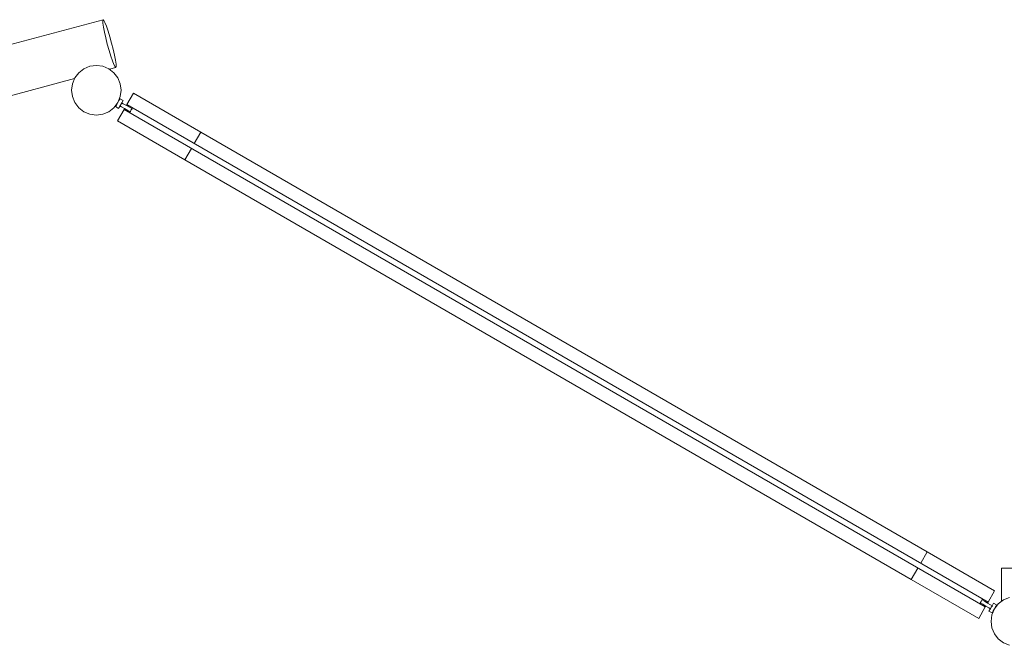
# Model space of a CAD drawing. Units: millimetres. Extents: x 383122 to 397914, y -1258966 to -1244628.
# Drawn here: x 389083 to 391865, y -1251597 to -1249830 of the extents above; entities that cross this region are included whole.
import ezdxf

# ---------------------------------------------------------------- set-up
doc = ezdxf.new("R2010")
doc.units = ezdxf.units.MM
doc.header["$LTSCALE"] = 200
doc.layers.add('Ech.1_200', color=7, linetype='Continuous')

msp = doc.modelspace()

# ---------------------------------------------------------------- linework, layer by layer
at = {"layer": 'Ech.1_200', "color": 225, "linetype": 'Continuous', "lineweight": 18}
for p, q in [((386285.8, -1250642.5), (389318.3, -1249829.9)), ((389317.4, -1249832.7), (389318.3, -1249829.9)), ((389317.7, -1249839.8), (389317.4, -1249832.7)), ((389319.3, -1249850.9), (389317.7, -1249839.8)), ((389318.3, -1249829.9), (389320.5, -1249831.8)), ((389320.5, -1249831.8), (389323.8, -1249838.2)), ((389323.8, -1249838.2), (389327.9, -1249848.6)), ((389327.9, -1249848.6), (389332.6, -1249862.3)), ((389322.1, -1249865.2), (389319.3, -1249850.9)), ((389325.9, -1249881.6), (389322.1, -1249865.2)), ((389332.6, -1249862.3), (389337.6, -1249878.5)), ((389330.4, -1249899.2), (389325.9, -1249881.6)), ((389330.4, -1249899.2), (389335.3, -1249916.6)), ((389337.6, -1249878.5), (389342.5, -1249895.9)), ((389347, -1249913.5), (389342.5, -1249895.9)), ((389335.3, -1249916.6), (389340.2, -1249932.8)), ((389340.2, -1249932.8), (389344.9, -1249946.5)), ((389350.7, -1249930), (389347, -1249913.5)), ((389353.5, -1249944.2), (389350.7, -1249930)), ((389264.5, -1249968.6), (389281.4, -1249961.6)), ((389281.4, -1249961.6), (389299.5, -1249959.2)), ((389299.5, -1249959.2), (389317.6, -1249961.6)), ((389317.6, -1249961.6), (389334.5, -1249968.6)), ((389344.9, -1249946.5), (389349.1, -1249956.9)), ((389349.1, -1249956.9), (389352.4, -1249963.3)), ((389355.1, -1249955.3), (389353.5, -1249944.2)), ((389355.5, -1249962.5), (389355.1, -1249955.3)), ((389238.9, -1249994.2), (389250, -1249979.7)), ((389250, -1249979.7), (389264.5, -1249968.6)), ((389334.5, -1249968.6), (389349, -1249979.7)), ((389354.5, -1249965.2), (389336.4, -1249970)), ((389349, -1249979.7), (389360.1, -1249994.2)), ((389352.4, -1249963.3), (389354.5, -1249965.2)), ((389354.5, -1249965.2), (389355.5, -1249962.5)), ((389238, -1249996.4), (386438.6, -1250746.5)), ((389229.5, -1250029.2), (389231.9, -1250011.1)), ((389231.9, -1250011.1), (389238.9, -1249994.2)), ((389360.1, -1249994.2), (389367.1, -1250011.1)), ((389367.1, -1250011.1), (389369.5, -1250029.2)), ((389231.9, -1250047.3), (389229.5, -1250029.2)), ((389369.5, -1250029.2), (389367.1, -1250047.3)), ((389404.3, -1250037.7), (389385.8, -1250069.8)), ((389404.3, -1250037.7), (389594.8, -1250147.7)), ((389238.9, -1250064.2), (389231.9, -1250047.3)), ((389250, -1250078.7), (389238.9, -1250064.2)), ((389360.1, -1250064.2), (389349, -1250078.7)), ((389356.9, -1250069.8), (389354.5, -1250074)), ((389356.1, -1250071.1), (389355.2, -1250070.6)), ((389360.1, -1250064.2), (389356.9, -1250069.8)), ((389367.1, -1250047.3), (389360.1, -1250064.2)), ((389360.1, -1250064.2), (389363.4, -1250058.6)), ((389364.1, -1250057.3), (389363.2, -1250056.8)), ((389365.8, -1250054.5), (389363.4, -1250058.6)), ((389365.7, -1250073.2), (389367.5, -1250071.4)), ((389366.6, -1250053), (389365.8, -1250054.5)), ((389366.6, -1250053), (389375.3, -1250058)), ((389367.5, -1250071.4), (389368.8, -1250069.2)), ((389370.1, -1250067), (389368.8, -1250069.2)), ((389370.1, -1250067), (389370.7, -1250064.6)), ((389375.6, -1250067.4), (389370.7, -1250064.6)), ((389372.1, -1250063.6), (389371.3, -1250064.9)), ((389372.1, -1250063.6), (389374.4, -1250059.5)), ((389374.4, -1250059.5), (389375.3, -1250058)), ((389384.3, -1250072.4), (389375.6, -1250067.4)), ((389384.3, -1250072.4), (389385.3, -1250070.7)), ((389393, -1250077.4), (389384.3, -1250072.4)), ((389385.3, -1250070.7), (389385.8, -1250069.8)), ((389385.8, -1250069.8), (391819.3, -1251474.8)), ((389264.5, -1250089.8), (389250, -1250078.7)), ((389281.4, -1250096.8), (389264.5, -1250089.8)), ((389299.5, -1250099.2), (389281.4, -1250096.8)), ((389317.6, -1250096.8), (389299.5, -1250099.2)), ((389334.5, -1250089.8), (389317.6, -1250096.8)), ((389349, -1250078.7), (389334.5, -1250089.8)), ((389354.5, -1250074), (389353.6, -1250075.5)), ((389353.6, -1250075.5), (389362.3, -1250080.5)), ((389377.8, -1250083.6), (389359.3, -1250115.7)), ((389362.3, -1250080.5), (389363.2, -1250079)), ((389363.2, -1250079), (389365.6, -1250074.8)), ((389365.6, -1250074.8), (389366.3, -1250073.5)), ((389365.7, -1250073.2), (389370.6, -1250076)), ((389370.6, -1250076), (389379.3, -1250081)), ((389377.8, -1250083.6), (389378.3, -1250082.7)), ((391811.3, -1251488.6), (389377.8, -1250083.6)), ((389378.3, -1250082.7), (389379.3, -1250081)), ((389379.3, -1250081), (389388, -1250086)), ((389388, -1250086), (389394.3, -1250089.7)), ((389399.3, -1250081), (389393, -1250077.4)), ((389394.3, -1250089.7), (389395.2, -1250090.2)), ((389395.5, -1250089.2), (389395.2, -1250090.2)), ((389397.3, -1250085.6), (389395.5, -1250089.2)), ((389399.5, -1250082.3), (389397.3, -1250085.6)), ((389400.2, -1250081.6), (389399.3, -1250081)), ((389400.2, -1250081.6), (389399.5, -1250082.3)), ((389359.3, -1250115.7), (389549.8, -1250225.7)), ((389576.3, -1250179.8), (389594.8, -1250147.7)), ((391647.3, -1251332.7), (389594.8, -1250147.7)), ((389549.8, -1250225.7), (389568.3, -1250193.6)), ((389549.8, -1250225.7), (391602.3, -1251410.7)), ((391647.3, -1251332.7), (391628.8, -1251364.8)), ((391647.3, -1251332.7), (391837.8, -1251442.7)), ((391620.8, -1251378.6), (391602.3, -1251410.7)), ((391857.6, -1251379.2), (395117.6, -1251379.2)), ((391857.6, -1251380.9), (391857.6, -1251379.2)), ((391857.6, -1251385.9), (391857.6, -1251380.9)), ((391857.6, -1251393.9), (391857.6, -1251385.9)), ((391857.6, -1251404.2), (391857.6, -1251393.9)), ((391857.6, -1251416.3), (391857.6, -1251404.2)), ((391602.3, -1251410.7), (391792.8, -1251520.7)), ((391857.6, -1251429.2), (391857.6, -1251416.3)), ((391857.6, -1251442.2), (391857.6, -1251429.2)), ((391819.3, -1251474.8), (391837.8, -1251442.7)), ((391857.6, -1251454.2), (391857.6, -1251442.2)), ((391857.6, -1251464.6), (391857.6, -1251454.2)), ((391862.6, -1251468.6), (391879.5, -1251461.6)), ((391792.8, -1251520.7), (391811.3, -1251488.6)), ((391796.9, -1251476.8), (391797.6, -1251476.1)), ((391797.8, -1251477.4), (391796.9, -1251476.8)), ((391797.6, -1251476.1), (391799.9, -1251472.8)), ((391804.2, -1251481), (391797.8, -1251477.4)), ((391799.9, -1251472.8), (391801.6, -1251469.2)), ((391801.6, -1251469.2), (391801.9, -1251468.2)), ((391801.9, -1251468.2), (391802.8, -1251468.7)), ((391802.8, -1251468.7), (391809.2, -1251472.4)), ((391812.8, -1251486), (391804.2, -1251481)), ((391809.2, -1251472.4), (391817.8, -1251477.4)), ((391811.9, -1251487.7), (391811.3, -1251488.6)), ((391812.8, -1251486), (391811.9, -1251487.7)), ((391821.5, -1251491), (391812.8, -1251486)), ((391817.8, -1251477.4), (391818.8, -1251475.7)), ((391817.8, -1251477.4), (391826.5, -1251482.4)), ((391818.8, -1251475.7), (391819.3, -1251474.8)), ((391821.5, -1251491), (391826.4, -1251493.9)), ((391826.4, -1251493.9), (391827, -1251491.4)), ((391831.4, -1251485.2), (391826.5, -1251482.4)), ((391828.3, -1251489.2), (391827, -1251491.4)), ((391829.6, -1251487), (391828.3, -1251489.2)), ((391829.6, -1251487), (391831.4, -1251485.2)), ((391830.8, -1251484.9), (391831.6, -1251483.6)), ((391831.6, -1251483.6), (391833.9, -1251479.5)), ((391833.9, -1251479.5), (391834.8, -1251478)), ((391843.5, -1251483), (391834.8, -1251478)), ((391837, -1251494.2), (391848.1, -1251479.7)), ((391840.2, -1251488.6), (391837, -1251494.2)), ((391842.6, -1251484.5), (391840.2, -1251488.6)), ((391841, -1251487.3), (391841.9, -1251487.8)), ((391843.5, -1251483), (391842.6, -1251484.5)), ((391848.1, -1251479.7), (391862.6, -1251468.6)), ((391857.6, -1251472.4), (391857.6, -1251464.6)), ((391821.8, -1251500.5), (391822.7, -1251499)), ((391830.5, -1251505.5), (391821.8, -1251500.5)), ((391822.7, -1251499), (391825.1, -1251494.8)), ((391825.8, -1251493.5), (391825.1, -1251494.8)), ((391827.6, -1251529.2), (391830, -1251511.1)), ((391830, -1251511.1), (391837, -1251494.2)), ((391831.3, -1251504), (391830.5, -1251505.5)), ((391833.7, -1251499.8), (391831.3, -1251504)), ((391833, -1251501.1), (391833.9, -1251501.7)), ((391833.7, -1251499.8), (391837, -1251494.2)), ((391830, -1251547.3), (391827.6, -1251529.2)), ((391837, -1251564.2), (391830, -1251547.3)), ((391848.1, -1251578.7), (391837, -1251564.2)), ((391862.6, -1251589.8), (391848.1, -1251578.7)), ((391879.5, -1251596.8), (391862.6, -1251589.8))]:
    msp.add_line(p, q, dxfattribs=at)

doc.saveas('drawing.dxf')
